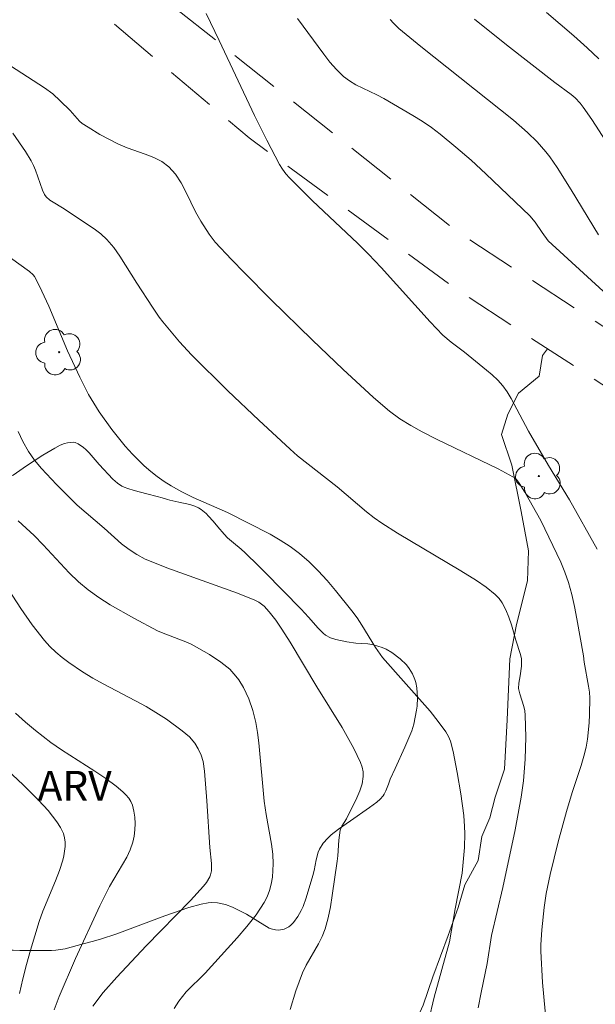
# Model space of a CAD drawing. Units: metres. Extents: x 281186 to 281702, y 1669351 to 1669916.
# Drawn here: x 281450 to 281479, y 1669630 to 1669679 of the extents above; entities that cross this region are included whole.
import ezdxf

# ---------------------------------------------------------------- set-up
doc = ezdxf.new("R2010")
doc.units = ezdxf.units.M
doc.header["$MEASUREMENT"] = 0
doc.linetypes.add('HIDDEN', pattern=[0.375, 0.25, -0.125])
for name, color, linetype, lineweight, true_color in [('Arvores_Isoladas', 7, 'Continuous', 18, 0x00ff33), ('Cultura', 7, 'Orla8', 9, 0x00ff33), ('Curvas_Intermediarias', 7, 'Continuous', 9, 0x783c14), ('Curvas_Mestras', 7, 'Continuous', 20, 0x783c14), ('Topon_Vegetacao', 7, 'Continuous', 9, 0x00ff33), ('Vegetacao', 7, 'Orla8', 9, 0x00ff33)]:
    doc.layers.add(name, color=color, linetype=linetype, lineweight=lineweight, true_color=true_color)
doc.layers.add('Nao_Pavimentada_S_Mfio', color=10, linetype='HIDDEN', lineweight=15)
doc.styles.add('Arial', font='arial.ttf', dxfattribs={"height": 1.5})
doc.styles.get("Standard").update_dxf_attribs({"font": 'arial.ttf'})
doc.linetypes.add('Orla8', pattern='A,6,-0.5,["V",Standard,S=1,R=0,X=-0.5,Y=-1],-0.5,6,-0.5,["V",Standard,S=1,R=0,X=-0.5,Y=-1],-0.5', length=14)

# ---------------------------------------------------------------- blocks, each defined once
blk = doc.blocks.new('Arvore')
at = {"layer": 'Arvores_Isoladas'}
blk.add_lwpolyline([(-0.718, 0.493, 0.872324), (-0.722, -0.551, 0.862983), (0.284, -0.827, 0.900105), (0.89, 0.029, 0.863155), (0.262, 0.861, 0.882486)], format="xyb", close=True, dxfattribs=at)
blk.add_circle((0, 0), 0.0286, dxfattribs=at)

msp = doc.modelspace()

# ---------------------------------------------------------------- linework, layer by layer
at = {"layer": 'Cultura', "flags": 128}
msp.add_lwpolyline([(281478.195, 1669600.391), (281477.943, 1669602.73), (281477.598, 1669603.763), (281476.736, 1669604.797), (281476.401, 1669605.96), (281475.682, 1669607.089), (281474.578, 1669609.038), (281473.602, 1669611.038), (281472.601, 1669612.372), (281472.165, 1669613.628), (281471.882, 1669614.654), (281471.563, 1669615.994), (281471.218, 1669617.027), (281470.873, 1669618.061), (281470.487, 1669619.077), (281470.183, 1669620.128), (281469.838, 1669621.161), (281469.595, 1669622.811), (281469.666, 1669625.296), (281469.666, 1669626.329), (281469.692, 1669627.265), (281470.112, 1669628.718), (281470.565, 1669629.719), (281471.05, 1669631.139), (281471.826, 1669633.204), (281472.316, 1669634.623), (281472.652, 1669635.759), (281473.324, 1669636.972), (281473.505, 1669638.185), (281473.918, 1669639.115), (281474.177, 1669640.147), (281474.642, 1669641.567), (281474.79, 1669644.04), (281474.923, 1669647.097), (281475.255, 1669648.825), (281475.806, 1669651.025), (281475.858, 1669652.532), (281475.494, 1669654.506), (281475.026, 1669656.818), (281474.494, 1669658.369), (281474.818, 1669659.39), (281475.356, 1669660.436), (281476.391, 1669661.298), (281476.564, 1669662.331), (281476.815, 1669662.666)], dxfattribs=at)
at = {"layer": 'Curvas_Intermediarias', "flags": 128}
for points, elevation in [([(281464.263, 1669679.259), (281465.571, 1669677.458), (281465.881, 1669677.063), (281466.209, 1669676.69), (281466.562, 1669676.348), (281466.863, 1669676.119), (281467.193, 1669675.925), (281468.248, 1669675.422), (281468.588, 1669675.238), (281470.043, 1669674.388), (281470.519, 1669674.093), (281470.983, 1669673.78), (281471.428, 1669673.445), (281472.207, 1669672.799), (281472.971, 1669672.133), (281473.721, 1669671.449), (281475.918, 1669669.343), (281476.185, 1669669.028), (281476.533, 1669668.507), (281476.84, 1669668.095), (281480.586, 1669664.66)], 246), ([(281479.372, 1669668.389), (281477.998, 1669670.655), (281477.297, 1669671.765), (281476.924, 1669672.303), (281476.723, 1669672.566), (281476.284, 1669673.064), (281475.809, 1669673.531), (281475.1, 1669674.153), (281470.456, 1669677.841), (281469.347, 1669678.75), (281469.073, 1669679.01), (281468.905, 1669679.199)], 247), ([(281473.144, 1669679.216), (281474.744, 1669677.93), (281477.173, 1669676.031), (281478.003, 1669675.444), (281478.194, 1669675.274), (281478.453, 1669674.995), (281478.606, 1669674.794), (281479.028, 1669674.176), (281480.262, 1669672.298)], 248), ([(281479.391, 1669677.233), (281478.807, 1669677.782), (281478.139, 1669678.377), (281476.764, 1669679.56)], 249), ([(281449.557, 1669677.067), (281451.562, 1669675.779), (281451.967, 1669675.47), (281452.345, 1669675.124), (281452.838, 1669674.639), (281453.314, 1669674.099), (281453.451, 1669673.987), (281453.739, 1669673.791), (281454.34, 1669673.429), (281455.274, 1669672.939), (281455.703, 1669672.754), (281456.609, 1669672.446), (281457.047, 1669672.279), (281457.452, 1669672.074), (281457.805, 1669671.811), (281458.139, 1669671.431), (281458.42, 1669670.993), (281458.667, 1669670.518), (281459.136, 1669669.537), (281459.398, 1669669.071), (281459.818, 1669668.43), (281460.128, 1669668.024), (281460.937, 1669667.149), (281461.589, 1669666.474), (281462.913, 1669665.142), (281465.011, 1669663.098), (281466.531, 1669661.642), (281468.079, 1669660.221), (281468.87, 1669659.532), (281469.387, 1669659.147), (281469.942, 1669658.811), (281470.512, 1669658.502), (281471.267, 1669658.116), (281474.325, 1669656.64), (281475.069, 1669656.245), (281475.162, 1669656.182), (281475.244, 1669656.105), (281475.387, 1669655.923), (281475.672, 1669655.474), (281476.481, 1669654.046), (281477.479, 1669651.95), (281477.687, 1669651.446), (281477.866, 1669650.933), (281478.033, 1669650.332), (281478.17, 1669649.722), (281478.286, 1669649.105), (281478.609, 1669647.247), (281478.644, 1669646.936), (281478.869, 1669645.731), (281478.91, 1669645.429), (281478.93, 1669645.126), (281478.925, 1669644.304), (281478.903, 1669643.892), (281478.814, 1669643.073), (281478.744, 1669642.669), (281478.635, 1669642.207), (281478.501, 1669641.749), (281478.041, 1669640.387), (281477.756, 1669639.428), (281477.341, 1669637.918), (281476.936, 1669636.272), (281476.749, 1669635.315), (281476.648, 1669634.621), (281476.532, 1669633.495), (281476.478, 1669632.743), (281476.472, 1669632.426), (281476.565, 1669630.852), (281476.762, 1669628.689)], 244), ([(281449.964, 1669673.487), (281450.593, 1669672.575), (281450.886, 1669672.11), (281451.008, 1669671.878), (281451.108, 1669671.635), (281451.454, 1669670.631), (281451.55, 1669670.419), (281451.633, 1669670.291), (281451.829, 1669670.128), (281451.983, 1669670.026), (281452.464, 1669669.741), (281454.053, 1669668.699), (281454.385, 1669668.438), (281454.689, 1669668.149), (281455.027, 1669667.75), (281455.337, 1669667.323), (281456.187, 1669665.966), (281456.97, 1669664.759), (281457.308, 1669664.26), (281457.49, 1669664.02), (281458.338, 1669663.015), (281458.933, 1669662.37), (281460.763, 1669660.556), (281462.309, 1669659.078), (281463.883, 1669657.629), (281464.264, 1669657.298), (281466.254, 1669655.736), (281467.728, 1669654.485), (281468.106, 1669654.187), (281468.498, 1669653.907), (281469.274, 1669653.407), (281472.465, 1669651.527), (281473.245, 1669651.032), (281473.726, 1669650.705), (281474.178, 1669650.339), (281474.374, 1669650.133), (281474.538, 1669649.908), (281474.721, 1669649.565), (281474.869, 1669649.199), (281474.995, 1669648.816), (281475.22, 1669648.034), (281475.449, 1669647.326), (281475.499, 1669647.105), (281475.511, 1669646.934), (281475.502, 1669646.725), (281475.441, 1669646.252), (281475.375, 1669645.879), (281475.357, 1669645.608), (281475.416, 1669645.341), (281475.616, 1669644.704), (281475.665, 1669644.489), (281475.692, 1669644.272), (281475.722, 1669643.174), (281475.694, 1669642.069), (281475.597, 1669640.972), (281475.48, 1669640.153), (281475.339, 1669639.337), (281475.181, 1669638.523), (281474.567, 1669635.622), (281473.996, 1669633.215), (281473.777, 1669631.811), (281473.474, 1669630.348), (281473.336, 1669629.579)], 243), ([(281470.829, 1669628.912), (281471.121, 1669630.106), (281471.892, 1669632.898), (281472.176, 1669634.55), (281472.531, 1669636.346), (281472.646, 1669637.624), (281472.663, 1669638.335), (281472.648, 1669638.689), (281472.6, 1669639.233), (281472.459, 1669640.319), (281472.274, 1669641.399), (281472.07, 1669642.455), (281471.934, 1669642.966), (281471.837, 1669643.206), (281471.711, 1669643.429), (281471.327, 1669643.962), (281470.91, 1669644.477), (281469.572, 1669645.973), (281468.531, 1669647.168), (281468.178, 1669647.677), (281467.491, 1669648.798), (281467.25, 1669649.162), (281466.99, 1669649.512), (281466.167, 1669650.529), (281465.742, 1669651.029), (281465.301, 1669651.512), (281464.84, 1669651.971), (281464.355, 1669652.397), (281463.887, 1669652.747), (281463.393, 1669653.063), (281462.878, 1669653.354), (281460.735, 1669654.446), (281459.018, 1669655.209), (281458.457, 1669655.481), (281457.915, 1669655.783), (281457.562, 1669656.008), (281457.218, 1669656.253), (281456.885, 1669656.514), (281456.565, 1669656.791), (281455.965, 1669657.38), (281455.606, 1669657.78), (281454.93, 1669658.623), (281454.307, 1669659.508), (281453.768, 1669660.376), (281453.323, 1669661.238), (281452.704, 1669662.558), (281452.416, 1669663.283), (281451.764, 1669664.809), (281451.305, 1669665.809), (281451.054, 1669666.293), (281450.987, 1669666.39), (281450.807, 1669666.552), (281449.847, 1669667.238)], 242), ([(281463.885, 1669629.5), (281464.174, 1669630.431), (281464.513, 1669631.343), (281464.685, 1669631.717), (281465.312, 1669632.795), (281465.499, 1669633.162), (281465.645, 1669633.543), (281465.794, 1669634.093), (281465.911, 1669634.655), (281466.005, 1669635.224), (281466.243, 1669636.942), (281466.274, 1669637.202), (281466.326, 1669637.989), (281466.399, 1669638.501), (281466.484, 1669638.695), (281466.722, 1669639.064), (281467.228, 1669640.118), (281467.379, 1669640.473), (281467.496, 1669640.829), (281467.562, 1669641.185), (281467.559, 1669641.421), (281467.51, 1669641.662), (281467.426, 1669641.904), (281467.082, 1669642.603), (281466.495, 1669643.65), (281465.227, 1669645.702), (281463.896, 1669647.932), (281463.47, 1669648.596), (281463.161, 1669649.04), (281462.832, 1669649.467), (281462.582, 1669649.749), (281462.318, 1669649.952), (281462.12, 1669650.051), (281461.244, 1669650.391), (281457.7, 1669651.672), (281456.825, 1669652.017), (281456.612, 1669652.112), (281456.198, 1669652.335), (281455.802, 1669652.59), (281455.427, 1669652.868), (281454.558, 1669653.66), (281453.19, 1669654.821), (281452.153, 1669655.847), (281451.4, 1669656.651), (281451.056, 1669657.074), (281450.747, 1669657.518), (281450.469, 1669658.007), (281450.227, 1669658.519)], 241), ([(281453.978, 1669629.658), (281454.503, 1669630.342), (281455.185, 1669631.119), (281456.661, 1669632.687), (281458.887, 1669634.959), (281459.537, 1669635.691), (281459.68, 1669635.874), (281459.855, 1669636.154), (281459.89, 1669636.252), (281459.932, 1669636.459), (281459.945, 1669636.826), (281459.854, 1669637.626), (281459.702, 1669639.967), (281459.589, 1669641.46), (281459.517, 1669641.941), (281459.416, 1669642.256), (281459.275, 1669642.575), (281459.097, 1669642.872), (281458.829, 1669643.177), (281458.466, 1669643.492), (281457.684, 1669644.064), (281457.279, 1669644.331), (281456.654, 1669644.706), (281456.123, 1669644.998), (281454.508, 1669645.841), (281453.98, 1669646.137), (281453.465, 1669646.453), (281452.777, 1669646.919), (281452.442, 1669647.17), (281452.122, 1669647.436), (281451.822, 1669647.721), (281451.548, 1669648.027), (281450.941, 1669648.816), (281450.367, 1669649.633), (281448.717, 1669652.155)], 239), ([(281450.094, 1669644.368), (281450.602, 1669643.913), (281451.099, 1669643.495), (281451.874, 1669642.904), (281452.416, 1669642.531), (281454.081, 1669641.459), (281454.626, 1669641.091), (281455.154, 1669640.704), (281455.488, 1669640.427), (281455.644, 1669640.273), (281455.782, 1669640.108), (281455.894, 1669639.933), (281455.971, 1669639.748), (281456.042, 1669639.457), (281456.088, 1669639.148), (281456.107, 1669638.83), (281456.098, 1669638.509), (281456.062, 1669638.196), (281455.995, 1669637.897), (281455.859, 1669637.513), (281455.68, 1669637.139), (281454.824, 1669635.676), (281454.328, 1669634.699), (281453.104, 1669632.053), (281452.291, 1669630.149), (281452.039, 1669629.471)], 238), ([(281448.075, 1669643.012), (281450.482, 1669640.774), (281451.252, 1669640.001), (281451.733, 1669639.479), (281451.962, 1669639.204), (281452.172, 1669638.919), (281452.354, 1669638.626), (281452.5, 1669638.324), (281452.561, 1669638.119), (281452.59, 1669637.899), (281452.59, 1669637.67), (281452.528, 1669637.21), (281452.475, 1669636.991), (281452.31, 1669636.472), (281452.112, 1669635.961), (281451.47, 1669634.433), (281451.289, 1669633.914), (281450.856, 1669632.479), (281450.654, 1669631.755), (281450.468, 1669631.029), (281450.303, 1669630.301)], 237)]:
    msp.add_lwpolyline(points, dxfattribs=dict(at, elevation=elevation))
at = {"layer": 'Curvas_Mestras', "flags": 128}
for points, elevation in [([(281459.669, 1669679.497), (281460.322, 1669678.153), (281462.099, 1669674.388), (281462.712, 1669673.147), (281463.352, 1669671.923), (281463.5, 1669671.685), (281463.67, 1669671.461), (281463.857, 1669671.248), (281464.46, 1669670.642), (281465.013, 1669670.099), (281467.277, 1669667.973), (281467.826, 1669667.426), (281468.459, 1669666.758), (281470.922, 1669664.023), (281471.557, 1669663.36), (281471.972, 1669662.996), (281472.639, 1669662.499), (281473.747, 1669661.603), (281474.036, 1669661.354), (281474.309, 1669661.092), (281474.558, 1669660.812), (281474.786, 1669660.5), (281474.99, 1669660.168), (281475.854, 1669658.53), (281476.864, 1669656.806), (281477.92, 1669655.088), (281479.295, 1669652.604)], 245), ([(281458.068, 1669629.545), (281458.307, 1669629.916), (281458.663, 1669630.384), (281459.629, 1669631.313), (281461.226, 1669633.091), (281461.717, 1669633.664), (281462.176, 1669634.252), (281462.589, 1669634.863), (281462.74, 1669635.153), (281462.855, 1669635.466), (281462.938, 1669635.795), (281462.994, 1669636.132), (281463.024, 1669636.47), (281463.035, 1669636.802), (281463.013, 1669637.296), (281462.954, 1669637.791), (281462.682, 1669639.281), (281462.582, 1669639.947), (281462.315, 1669642.879), (281462.251, 1669643.396), (281462.165, 1669643.908), (281462.016, 1669644.51), (281461.808, 1669645.099), (281461.549, 1669645.658), (281461.309, 1669646.051), (281461.169, 1669646.237), (281460.856, 1669646.58), (281460.415, 1669646.942), (281459.838, 1669647.326), (281458.926, 1669647.831), (281458.651, 1669647.958), (281457.51, 1669648.384), (281457.236, 1669648.514), (281456.037, 1669649.144), (281454.856, 1669649.81), (281454.287, 1669650.173), (281453.743, 1669650.565), (281453.257, 1669650.974), (281452.8, 1669651.419), (281451.487, 1669652.833), (281451.034, 1669653.287), (281450.225, 1669654.025)], 240)]:
    msp.add_lwpolyline(points, dxfattribs=dict(at, elevation=elevation))
at = {"layer": 'Nao_Pavimentada_S_Mfio', "ltscale": 10, "flags": 128}
msp.add_lwpolyline([(281452.069, 1669910.848), (281450.98, 1669905.769), (281450.017, 1669899.968), (281449.265, 1669893.367), (281449.273, 1669886.874), (281449.677, 1669880.399), (281450.326, 1669874.595), (281451.067, 1669867.868), (281451.483, 1669863.854), (281451.738, 1669862.609), (281452.117, 1669861.301), (281452.477, 1669860.098), (281452.954, 1669858.805), (281454.387, 1669855.389), (281455.925, 1669852.659), (281458.454, 1669849.16), (281462.198, 1669845.078), (281463.033, 1669844.206), (281463.81, 1669843.284), (281464.526, 1669842.316), (281465.178, 1669841.306), (281465.392, 1669840.943), (281467.512, 1669837.763), (281470.601, 1669832.66), (281472.47, 1669828.66), (281473.924, 1669824.639), (281475.822, 1669818.737), (281477.78, 1669811.893), (281479.411, 1669804.603), (281480.446, 1669797.736), (281480.97, 1669792.778), (281481.433, 1669787.779), (281481.959, 1669781.13), (281482.191, 1669773.754), (281482.59, 1669766.457), (281482.844, 1669760.051), (281483.038, 1669755.876), (281483.054, 1669750.462), (281482.855, 1669743.905), (281482.711, 1669738.761), (281482.804, 1669737.124), (281483.098, 1669734.567), (281483.634, 1669732.077), (281483.844, 1669731.358), (281484.732, 1669728.754), (281485.458, 1669726.979), (281490.102, 1669717.653), (281499.481, 1669699.665), (281506.768, 1669686.112), (281509.172, 1669681.022), (281510.371, 1669678.539), (281511.921, 1669675.197), (281513.411, 1669671.828), (281514.838, 1669668.435), (281515.396, 1669666.869), (281515.998, 1669664.962), (281516.523, 1669663.032), (281516.97, 1669661.082), (281517.339, 1669659.116), (281517.388, 1669658.8), (281517.73, 1669656.339), (281518.013, 1669653.87), (281518.236, 1669651.398), (281518.238, 1669651.358), (281518.407, 1669648.483), (281518.657, 1669645.614), (281518.985, 1669642.753), (281519.393, 1669639.902), (281519.88, 1669637.064), (281519.912, 1669636.896), (281520.303, 1669635.031), (281520.769, 1669633.183), (281521.309, 1669631.355), (281521.923, 1669629.549), (281521.965, 1669629.47), (281522.046, 1669629.204), (281522.052, 1669628.925), (281521.981, 1669628.657), (281521.84, 1669628.421), (281521.639, 1669628.237), (281521.396, 1669628.12), (281521.13, 1669628.079), (281520.908, 1669628.027), (281520.471, 1669627.987), (281520.035, 1669628.028), (281519.613, 1669628.147), (281519.219, 1669628.34), (281518.444, 1669629.026), (281516.483, 1669630.8), (281514.556, 1669632.599), (281512.664, 1669634.422), (281510.808, 1669636.268), (281510.418, 1669636.676), (281507.785, 1669639.417), (281505.145, 1669642.134), (281502.5, 1669644.825), (281499.851, 1669647.49), (281499.453, 1669647.922), (281497.88, 1669649.566), (281496.256, 1669651.172), (281494.581, 1669652.738), (281492.858, 1669654.262), (281491.088, 1669655.742), (281483.847, 1669661.027), (281472.338, 1669668.501), (281457.825, 1669680.003), (281451.068, 1669685.241), (281445.645, 1669688.958), (281441.57, 1669691.985), (281436.251, 1669695.494), (281431.936, 1669698.289), (281428.474, 1669700.757), (281425.418, 1669703.281), (281421.828, 1669706.466), (281417.516, 1669710.469), (281413.515, 1669714.407), (281411.231, 1669716.913), (281408.739, 1669720.24), (281405.154, 1669725.508), (281401.907, 1669730.333), (281397.719, 1669736.455), (281394.296, 1669741.513), (281391.197, 1669745.937), (281387.642, 1669750.952), (281385.484, 1669753.958), (281385.411, 1669754.057), (281384.422, 1669755.452), (281383.5, 1669756.891), (281382.646, 1669758.372), (281381.862, 1669759.89), (281381.151, 1669761.443), (281380.512, 1669763.027), (281380.03, 1669764.202), (281379.104, 1669766.589), (281378.244, 1669768.994), (281377.448, 1669771.416), (281376.719, 1669773.851), (281376.498, 1669774.545), (281375.832, 1669776.453), (281375.092, 1669778.335), (281374.278, 1669780.188), (281373.391, 1669782.01), (281372.588, 1669783.31), (281371.176, 1669785.482), (281369.705, 1669787.606), (281368.176, 1669789.681), (281367.435, 1669790.669), (281366.222, 1669792.179), (281364.951, 1669793.636), (281363.622, 1669795.038), (281362.24, 1669796.382), (281360.804, 1669797.667), (281355.381, 1669801.415), (281352.946, 1669799.464), (281355.15, 1669798.115), (281355.919, 1669797.708), (281357.255, 1669796.935), (281358.549, 1669796.104), (281359.795, 1669795.216), (281360.374, 1669794.724), (281361.656, 1669793.559), (281362.882, 1669792.341), (281364.049, 1669791.072), (281365.155, 1669789.756), (281366.197, 1669788.394), (281367.173, 1669786.989), (281368.082, 1669785.545), (281368.92, 1669784.064), (281369.55, 1669783.11), (281370.396, 1669781.705), (281371.173, 1669780.264), (281371.878, 1669778.79), (281372.51, 1669777.285), (281373.067, 1669775.755), (281373.457, 1669774.524), (281374.418, 1669771.601), (281375.427, 1669768.685), (281376.483, 1669765.777), (281377.586, 1669762.879), (281378.733, 1669759.993), (281379.116, 1669759.03), (281379.804, 1669757.466), (281380.562, 1669755.932), (281381.388, 1669754.432), (281382.28, 1669752.967), (281383.237, 1669751.543), (281385.944, 1669747.489), (281389.237, 1669743.057), (281392.325, 1669738.777), (281395.736, 1669733.916), (281398.251, 1669730.178), (281400.827, 1669726.47), (281404.134, 1669721.689), (281405.8, 1669719.299), (281408.886, 1669714.952), (281412.185, 1669711.096), (281414.776, 1669708.442), (281418.492, 1669704.718), (281422.677, 1669700.894), (281425.72, 1669698.586), (281429.323, 1669696.175), (281434.765, 1669692.766), (281438.67, 1669690.082), (281443.808, 1669686.579), (281449.757, 1669682.721), (281454.503, 1669679.434), (281461.828, 1669673.256), (281472.282, 1669665.62), (281483.566, 1669658.267), (281490.419, 1669652.722), (281490.465, 1669652.68), (281492.129, 1669651.134), (281493.741, 1669649.547), (281495.3, 1669647.919), (281496.805, 1669646.253), (281499.708, 1669643.332), (281503.723, 1669639.247), (281507.718, 1669635.126), (281507.785, 1669635.057), (281509.244, 1669633.585), (281510.748, 1669632.145), (281512.294, 1669630.737), (281513.881, 1669629.364), (281515.505, 1669628.028), (281517.166, 1669626.73), (281518.988, 1669625.521), (281521.603, 1669623.705), (281524.172, 1669621.824), (281526.693, 1669619.879), (281529.164, 1669617.871), (281530.094, 1669617.227), (281531.077, 1669616.634), (281532.097, 1669616.102), (281533.147, 1669615.635), (281534.222, 1669615.235), (281534.389, 1669615.178), (281537.458, 1669614.096), (281540.516, 1669612.982), (281543.562, 1669611.835), (281546.594, 1669610.656), (281549.609, 1669609.447), (281550.112, 1669609.249), (281551.009, 1669608.833), (281551.871, 1669608.35), (281552.693, 1669607.804), (281553.468, 1669607.198), (281554.192, 1669606.536), (281554.861, 1669605.822), (281555.026, 1669605.645), (281555.665, 1669604.888), (281556.241, 1669604.083), (281556.75, 1669603.234), (281557.189, 1669602.348), (281557.555, 1669601.43), (281557.845, 1669600.486), (281558.058, 1669599.522), (281558.191, 1669598.544), (281558.175, 1669597.755), (281558.082, 1669596.811), (281557.91, 1669595.877), (281557.66, 1669594.96), (281557.335, 1669594.064), (281556.935, 1669593.197), (281556.676, 1669592.621), (281555.935, 1669590.952), (281555.2, 1669589.268), (281554.061, 1669586.396), (281551.857, 1669580.982), (281549.586, 1669575.589), (281548.397, 1669572.863), (281546.804, 1669569.39), (281545.139, 1669565.952), (281543.401, 1669562.548), (281542.732, 1669561.252), (281541.853, 1669559.709), (281540.905, 1669558.206), (281539.891, 1669556.747), (281538.811, 1669555.334), (281537.669, 1669553.971), (281536.466, 1669552.66), (281535.205, 1669551.404), (281535.063, 1669551.244), (281533.388, 1669549.422), (281531.656, 1669547.655), (281529.867, 1669545.946), (281528.025, 1669544.295), (281527.196, 1669543.489), (281526.182, 1669542.606), (281525.118, 1669541.784), (281524.007, 1669541.027), (281522.852, 1669540.336), (281522.621, 1669540.195), (281522.047, 1669539.779), (281521.522, 1669539.302), (281521.053, 1669538.768), (281520.646, 1669538.184), (281520.306, 1669537.559), (281520.196, 1669537.342), (281519.816, 1669536.48), (281519.51, 1669535.589), (281519.278, 1669534.674), (281519.124, 1669533.742), (281518.037, 1669527.007), (281517.306, 1669522.771), (281517.223, 1669522.437), (281516.928, 1669521.468), (281516.557, 1669520.525), (281516.113, 1669519.614), (281515.599, 1669518.739), (281515.017, 1669517.908), (281514.372, 1669517.125), (281513.667, 1669516.394), (281512.311, 1669515.124), (281504.807, 1669507.219), (281497.169, 1669499.161), (281491.297, 1669492.743), (281485.563, 1669486.152), (281479.116, 1669479.295), (281477.736, 1669477.866), (281476.414, 1669476.382), (281475.152, 1669474.846), (281473.954, 1669473.261), (281472.82, 1669471.629), (281472.433, 1669471.039), (281468.213, 1669464.651), (281461.445, 1669455.434), (281457.045, 1669449.455), (281454.956, 1669446.707), (281452.805, 1669444.007), (281450.593, 1669441.356), (281449.707, 1669440.327), (281448.434, 1669439.049), (281447.891, 1669438.578), (281447.298, 1669438.171), (281446.664, 1669437.831), (281445.996, 1669437.564)], dxfattribs=at)
at = {"layer": 'Vegetacao', "flags": 128}
msp.add_lwpolyline([(281448.183, 1669655.966), (281448.903, 1669656.09), (281448.986, 1669656.104), (281449.144, 1669656.126), (281449.573, 1669656.185), (281449.847, 1669656.255), (281449.986, 1669656.327), (281450.652, 1669656.793), (281451.468, 1669657.323), (281452.068, 1669657.687), (281452.349, 1669657.829), (281452.561, 1669657.906), (281452.712, 1669657.943), (281453.014, 1669657.977), (281453.093, 1669657.97), (281453.248, 1669657.904), (281453.517, 1669657.713), (281453.635, 1669657.61), (281453.8, 1669657.44), (281454.304, 1669656.857), (281454.986, 1669656.122), (281455.214, 1669655.921), (281455.436, 1669655.777), (281455.555, 1669655.719), (281455.744, 1669655.649), (281456.058, 1669655.557), (281456.689, 1669655.383), (281457.205, 1669655.245), (281457.464, 1669655.177), (281457.722, 1669655.109), (281457.85, 1669655.075), (281458.303, 1669654.967), (281458.848, 1669654.842), (281459.095, 1669654.767), (281459.293, 1669654.677), (281459.42, 1669654.595), (281459.665, 1669654.391), (281459.787, 1669654.27), (281460.03, 1669654.007), (281460.264, 1669653.732), (281460.583, 1669653.359), (281460.749, 1669653.184), (281461.036, 1669652.928), (281461.434, 1669652.6), (281461.628, 1669652.424), (281462.291, 1669651.776), (281462.618, 1669651.449), (281464.438, 1669649.596), (281464.805, 1669649.192), (281465.288, 1669648.644), (281465.551, 1669648.382), (281465.662, 1669648.292), (281465.909, 1669648.159), (281466.18, 1669648.07), (281466.741, 1669647.947), (281467.186, 1669647.889), (281467.784, 1669647.85), (281468.08, 1669647.799), (281468.502, 1669647.667), (281468.704, 1669647.58), (281468.997, 1669647.422), (281469.418, 1669647.109), (281469.732, 1669646.792), (281469.864, 1669646.623), (281470.029, 1669646.355), (281470.151, 1669646.066), (281470.196, 1669645.912), (281470.247, 1669645.653), (281470.278, 1669645.136), (281470.261, 1669644.73), (281470.239, 1669644.528), (281470.103, 1669643.827), (281469.992, 1669643.487), (281469.645, 1669642.666), (281469.154, 1669641.595), (281468.916, 1669641.059), (281468.82, 1669640.806), (281468.696, 1669640.472), (281468.613, 1669640.311), (281468.553, 1669640.219), (281468.407, 1669640.054), (281468.237, 1669639.906), (281467.871, 1669639.643), (281466.912, 1669638.967), (281466.321, 1669638.543), (281465.953, 1669638.258), (281465.78, 1669638.1), (281465.549, 1669637.84), (281465.364, 1669637.547), (281465.295, 1669637.387), (281465.188, 1669637.001), (281465.089, 1669636.478), (281465.029, 1669636.22), (281464.698, 1669635.108), (281464.538, 1669634.67), (281464.442, 1669634.46), (281464.268, 1669634.156), (281464.048, 1669633.866), (281463.917, 1669633.726), (281463.815, 1669633.641), (281463.58, 1669633.527), (281463.324, 1669633.483), (281463.152, 1669633.49), (281462.937, 1669633.54), (281462.84, 1669633.581), (281461.691, 1669634.289), (281461.001, 1669634.625), (281460.642, 1669634.762), (281460.237, 1669634.849), (281459.959, 1669634.862), (281459.775, 1669634.852), (281459.415, 1669634.788), (281458.801, 1669634.613), (281457.593, 1669634.199), (281455.189, 1669633.299), (281454.369, 1669633.032), (281453.952, 1669632.914), (281453.497, 1669632.785), (281452.584, 1669632.541), (281452.127, 1669632.468), (281451.898, 1669632.454), (281450.849, 1669632.452), (281450.324, 1669632.464), (281449.976, 1669632.473), (281449.803, 1669632.478), (281449.546, 1669632.485), (281449.271, 1669632.499), (281449.106, 1669632.516), (281448.811, 1669632.559), (281448.635, 1669632.589), (281448.317, 1669632.635), (281448.091, 1669632.642), (281447.863, 1669632.611), (281447.744, 1669632.577), (281447.384, 1669632.449), (281446.719, 1669632.179), (281445.86, 1669631.802), (281445.403, 1669631.613), (281444.905, 1669631.425), (281444.636, 1669631.333), (281444.332, 1669631.237), (281444.17, 1669631.189), (281443.917, 1669631.118), (281443.517, 1669631.011), (281443.097, 1669630.903), (281442.882, 1669630.85), (281442.398, 1669630.71), (281442.073, 1669630.596), (281441.418, 1669630.333), (281440.758, 1669630.039), (281439.871, 1669629.636), (281439.425, 1669629.445), (281438.755, 1669629.188), (281438.42, 1669629.078), (281438.027, 1669629.001), (281437.823, 1669628.996), (281437.516, 1669629.041), (281437.215, 1669629.162), (281437.069, 1669629.254), (281436.859, 1669629.456), (281436.762, 1669629.607), (281436.713, 1669629.714), (281436.646, 1669629.937), (281436.608, 1669630.246), (281436.612, 1669630.405), (281436.647, 1669630.642), (281436.722, 1669630.872), (281436.775, 1669630.981), (281437.039, 1669631.404), (281437.235, 1669631.661), (281437.375, 1669631.823), (281437.681, 1669632.127), (281437.978, 1669632.371), (281438.185, 1669632.514), (281438.613, 1669632.771), (281439.052, 1669633.004), (281439.635, 1669633.319), (281439.919, 1669633.493), (281440.324, 1669633.795), (281440.516, 1669633.969), (281440.768, 1669634.257), (281440.91, 1669634.465), (281441.145, 1669634.925), (281441.235, 1669635.218), (281441.255, 1669635.366), (281441.248, 1669635.585), (281441.194, 1669635.83), (281441.149, 1669635.949), (281441.05, 1669636.119), (281440.85, 1669636.369), (281440.452, 1669636.824), (281440.147, 1669637.206), (281439.743, 1669637.735), (281439.54, 1669637.973), (281439.235, 1669638.252), (281439.081, 1669638.342), (281438.853, 1669638.422), (281438.476, 1669638.527), (281438.306, 1669638.58), (281438.161, 1669638.63), (281437.874, 1669638.73), (281437.309, 1669638.932), (281437.031, 1669639.032), (281436.858, 1669639.122), (281436.632, 1669639.303), (281436.522, 1669639.409), (281436.361, 1669639.573), (281436.282, 1669639.653), (281436.116, 1669639.828), (281435.826, 1669640.181), (281435.577, 1669640.539), (281435.137, 1669641.277), (281435.057, 1669641.442), (281434.953, 1669641.79), (281434.85, 1669642.271), (281434.777, 1669642.509), (281434.667, 1669642.742), (281434.593, 1669642.855), (281434.465, 1669643.004), (281434.258, 1669643.164), (281434.143, 1669643.219), (281433.921, 1669643.283), (281433.62, 1669643.33), (281433.468, 1669643.35), (281433.219, 1669643.363), (281432.701, 1669643.304), (281432.228, 1669643.232), (281431.992, 1669643.216), (281431.643, 1669643.242), (281431.416, 1669643.309), (281431.304, 1669643.361), (281431.141, 1669643.465), (281431.035, 1669643.557), (281430.873, 1669643.765), (281430.764, 1669643.994), (281430.714, 1669644.153), (281430.644, 1669644.469), (281430.619, 1669644.648), (281430.614, 1669644.768), (281430.637, 1669645.009), (281430.686, 1669645.189), (281430.722, 1669645.278), (281430.885, 1669645.586), (281430.993, 1669645.718), (281431.124, 1669645.818), (281431.2, 1669645.851), (281431.35, 1669645.894), (281431.657, 1669645.946), (281431.968, 1669645.966), (281432.577, 1669645.973), (281432.875, 1669645.978), (281433.475, 1669645.975), (281434.072, 1669645.966), (281434.852, 1669645.968), (281435.23, 1669645.984), (281435.705, 1669646.052), (281436.324, 1669646.231), (281436.633, 1669646.341), (281437.012, 1669646.477), (281437.2, 1669646.556), (281437.477, 1669646.709), (281437.739, 1669646.923), (281437.862, 1669647.06), (281437.934, 1669647.159), (281438.04, 1669647.357), (281438.163, 1669647.755), (281438.216, 1669647.953), (281438.698, 1669649.634), (281439.166, 1669651.103), (281439.434, 1669651.834), (281439.74, 1669652.566), (281439.912, 1669652.931), (281440.132, 1669653.315), (281440.266, 1669653.498), (281440.487, 1669653.73), (281440.643, 1669653.84), (281440.722, 1669653.877), (281440.841, 1669653.907), (281440.928, 1669653.905), (281441.111, 1669653.839), (281441.298, 1669653.713), (281441.64, 1669653.393), (281441.833, 1669653.187), (281442.214, 1669652.773), (281442.963, 1669651.945), (281443.335, 1669651.533), (281443.679, 1669651.143), (281443.898, 1669650.882), (281444.325, 1669650.361), (281445.185, 1669649.336), (281445.654, 1669648.841), (281446.17, 1669648.364), (281446.451, 1669648.133), (281446.54, 1669648.078), (281446.736, 1669648.03), (281446.949, 1669648.038), (281447.238, 1669648.087), (281447.377, 1669648.108), (281447.919, 1669648.165), (281448.188, 1669648.217), (281448.451, 1669648.311), (281448.579, 1669648.38), (281448.698, 1669648.46), (281448.901, 1669648.636), (281449.071, 1669648.83), (281449.384, 1669649.25), (281449.626, 1669649.582), (281449.711, 1669649.76), (281449.739, 1669649.927), (281449.725, 1669650.156), (281449.713, 1669650.272), (281449.688, 1669650.514), (281449.609, 1669651.015), (281449.517, 1669651.38), (281449.472, 1669651.504), (281449.35, 1669651.733), (281449.189, 1669651.939), (281449.065, 1669652.066), (281448.783, 1669652.302), (281448.308, 1669652.626), (281447.662, 1669653.054), (281447.371, 1669653.288), (281447.123, 1669653.548), (281447.02, 1669653.691), (281446.898, 1669653.926), (281446.817, 1669654.229), (281446.8, 1669654.443), (281446.805, 1669654.586), (281446.852, 1669654.863), (281446.948, 1669655.214), (281447.023, 1669655.376), (281447.133, 1669655.502), (281447.205, 1669655.543)], close=True, dxfattribs=at)

# ---------------------------------------------------------------- block references
at = {"layer": 'Arvores_Isoladas'}
for p in [(281452.288, 1669662.501), (281476.377, 1669656.278)]:
    msp.add_blockref('Arvore', p, dxfattribs=at)

# ---------------------------------------------------------------- texts
at = {"layer": 'Topon_Vegetacao', "style": 'Arial'}
msp.add_text('ARV', height=1.5, dxfattribs=at).set_placement((281451.207, 1669639.976))

doc.saveas('drawing.dxf')
